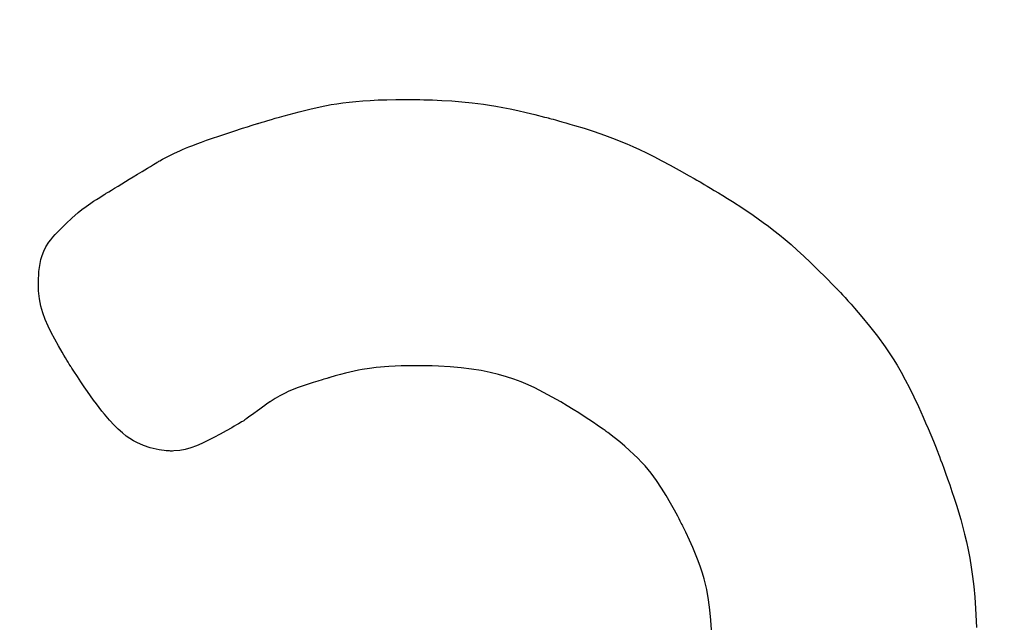
# Model space of a CAD drawing. Units: millimetres. Extents: x 27461.4 to 27490.5, y 14553.2 to 14579.6.
# Drawn here: x 27468.8 to 27468.9, y 14564.2 to 14564.2 of the extents above; entities that cross this region are included whole.
import ezdxf

# ---------------------------------------------------------------- set-up
doc = ezdxf.new("R2010")
doc.units = ezdxf.units.MM
doc.styles.get("Standard").update_dxf_attribs({"font": 'arial.ttf'})
doc.dimstyles.new('ISO-25', dxfattribs={"dimtxt": 2.5, "dimasz": 2.5, "dimexe": 1.25, "dimexo": 0.625, "dimtad": 1, "dimtxsty": 'Standard', "dimcen": 2.5, "dimadec": 0, "dimazin": 0, "dimtfac": 1, "dimtmove": 0, "dimatfit": 3, "dimfxl": 1, "dimarcsym": 0})

# ---------------------------------------------------------------- blocks, each defined once
blk = doc.blocks.new('*D1')
at = {"color": 0, "lineweight": -2, "transparency": 16777216}
for p, q in [((27478.707543, 14564.366634), (27478.707543, 14553.225727)), ((27464.674459, 14564.001337), (27464.674459, 14553.225727)), ((27467.174459, 14554.475727), (27476.207543, 14554.475727))]:
    blk.add_line(p, q, dxfattribs=at)
at = {"color": 0, "transparency": 16777216}
for points in [[(27467.174459, 14554.892394), (27467.174459, 14554.05906), (27464.674459, 14554.475727)], [(27476.207543, 14554.892394), (27476.207543, 14554.05906), (27478.707543, 14554.475727)]]:
    blk.add_solid(points, dxfattribs=at)
at = {"layer": 'Defpoints', "color": 0, "transparency": 16777216}
for p in [(27478.707543, 14564.991634), (27464.674459, 14564.626337), (27478.707543, 14554.475727)]:
    blk.add_point(p, dxfattribs=at)
at = {"color": 0, "transparency": 16777216, "insert": (27471.691001, 14556.603114), "char_height": 2.5, "attachment_point": 5}
blk.add_mtext('14,03', dxfattribs=at)

msp = doc.modelspace()

# ---------------------------------------------------------------- linework, layer by layer
for p, q in [((27468.824223, 14564.179452), (27468.824663, 14564.17955)), ((27468.824663, 14564.17955), (27468.825119, 14564.179638)), ((27468.825119, 14564.179638), (27468.825358, 14564.179677)), ((27468.825358, 14564.179677), (27468.825607, 14564.179712)), ((27468.825607, 14564.179712), (27468.825868, 14564.179744)), ((27468.825868, 14564.179744), (27468.826143, 14564.179772)), ((27468.826143, 14564.179772), (27468.826434, 14564.179797)), ((27468.826434, 14564.179797), (27468.826743, 14564.179817)), ((27468.826743, 14564.179817), (27468.827073, 14564.179833)), ((27468.827073, 14564.179833), (27468.827424, 14564.179845)), ((27468.827424, 14564.179845), (27468.8278, 14564.179852)), ((27468.8278, 14564.179852), (27468.828202, 14564.179855)), ((27468.828202, 14564.179855), (27468.828217, 14564.179855)), ((27468.828217, 14564.179855), (27468.828258, 14564.179855)), ((27468.828258, 14564.179855), (27468.828324, 14564.179854)), ((27468.828324, 14564.179854), (27468.828414, 14564.179853)), ((27468.828414, 14564.179853), (27468.828524, 14564.179852)), ((27468.828524, 14564.179852), (27468.828654, 14564.17985)), ((27468.828654, 14564.17985), (27468.8288, 14564.179847)), ((27468.8288, 14564.179847), (27468.828962, 14564.179843)), ((27468.828962, 14564.179843), (27468.829136, 14564.179838)), ((27468.829136, 14564.179838), (27468.829321, 14564.179832)), ((27468.829321, 14564.179832), (27468.829715, 14564.179816)), ((27468.829715, 14564.179816), (27468.830128, 14564.179793)), ((27468.830128, 14564.179793), (27468.830547, 14564.179762)), ((27468.830547, 14564.179762), (27468.830982, 14564.179719)), ((27468.830982, 14564.179719), (27468.831211, 14564.17969)), ((27468.831211, 14564.17969), (27468.83145, 14564.179657)), ((27468.83145, 14564.179657), (27468.831701, 14564.179618)), ((27468.831701, 14564.179618), (27468.831966, 14564.179573)), ((27468.831966, 14564.179573), (27468.832248, 14564.17952)), ((27468.822795, 14564.179074), (27468.822973, 14564.179124)), ((27468.822973, 14564.179124), (27468.823163, 14564.179178)), ((27468.823163, 14564.179178), (27468.823364, 14564.179233)), ((27468.823364, 14564.179233), (27468.823787, 14564.179344)), ((27468.823787, 14564.179344), (27468.824223, 14564.179452)), ((27468.832248, 14564.17952), (27468.832549, 14564.179459)), ((27468.832549, 14564.179459), (27468.832871, 14564.17939)), ((27468.832871, 14564.17939), (27468.833215, 14564.179312)), ((27468.833215, 14564.179312), (27468.833584, 14564.179223)), ((27468.833584, 14564.179223), (27468.83398, 14564.179125)), ((27468.83398, 14564.179125), (27468.834084, 14564.179098)), ((27468.821436, 14564.178657), (27468.821633, 14564.17872)), ((27468.821633, 14564.17872), (27468.821839, 14564.178785)), ((27468.821839, 14564.178785), (27468.822056, 14564.178853)), ((27468.822056, 14564.178853), (27468.82208, 14564.178861)), ((27468.82208, 14564.178861), (27468.82208, 14564.178861)), ((27468.82208, 14564.178861), (27468.822081, 14564.178861)), ((27468.822081, 14564.178861), (27468.822083, 14564.178862)), ((27468.822083, 14564.178862), (27468.822112, 14564.178871)), ((27468.822112, 14564.178871), (27468.822169, 14564.178888)), ((27468.822169, 14564.178888), (27468.822251, 14564.178913)), ((27468.822251, 14564.178913), (27468.822357, 14564.178945)), ((27468.822357, 14564.178945), (27468.822485, 14564.178983)), ((27468.822485, 14564.178983), (27468.822631, 14564.179026)), ((27468.822631, 14564.179026), (27468.822795, 14564.179074)), ((27468.834084, 14564.179098), (27468.834136, 14564.179085)), ((27468.834136, 14564.179085), (27468.834163, 14564.179078)), ((27468.834163, 14564.179078), (27468.834166, 14564.179077)), ((27468.834166, 14564.179077), (27468.83417, 14564.179076)), ((27468.83417, 14564.179076), (27468.8342, 14564.179068)), ((27468.8342, 14564.179068), (27468.834257, 14564.179053)), ((27468.834257, 14564.179053), (27468.834339, 14564.179031)), ((27468.834339, 14564.179031), (27468.834442, 14564.179003)), ((27468.834442, 14564.179003), (27468.834567, 14564.178969)), ((27468.834567, 14564.178969), (27468.834709, 14564.178929)), ((27468.834709, 14564.178929), (27468.834868, 14564.178884)), ((27468.834868, 14564.178884), (27468.835041, 14564.178834)), ((27468.835041, 14564.178834), (27468.835226, 14564.178779)), ((27468.835226, 14564.178779), (27468.835625, 14564.178657)), ((27468.820178, 14564.178243), (27468.820444, 14564.178333)), ((27468.820444, 14564.178333), (27468.820741, 14564.178432)), ((27468.820741, 14564.178432), (27468.821071, 14564.17854)), ((27468.821071, 14564.17854), (27468.821436, 14564.178657)), ((27468.835625, 14564.178657), (27468.836047, 14564.17852)), ((27468.836047, 14564.17852), (27468.836478, 14564.178372)), ((27468.836478, 14564.178372), (27468.836924, 14564.178205)), ((27468.819207, 14564.177888), (27468.819362, 14564.177948)), ((27468.819362, 14564.177948), (27468.819533, 14564.178013)), ((27468.819533, 14564.178013), (27468.819725, 14564.178084)), ((27468.819725, 14564.178084), (27468.819939, 14564.17816)), ((27468.819939, 14564.17816), (27468.820178, 14564.178243)), ((27468.836924, 14564.178205), (27468.837158, 14564.178111)), ((27468.837158, 14564.178111), (27468.837402, 14564.178008)), ((27468.837402, 14564.178008), (27468.837658, 14564.177894)), ((27468.818246, 14564.177445), (27468.818414, 14564.177531)), ((27468.818414, 14564.177531), (27468.818607, 14564.177625)), ((27468.818607, 14564.177625), (27468.818823, 14564.177725)), ((27468.818823, 14564.177725), (27468.818941, 14564.177777)), ((27468.818941, 14564.177777), (27468.819068, 14564.177831)), ((27468.819068, 14564.177831), (27468.819207, 14564.177888)), ((27468.837658, 14564.177894), (27468.837929, 14564.177769)), ((27468.837929, 14564.177769), (27468.838218, 14564.177631)), ((27468.838218, 14564.177631), (27468.838525, 14564.177478)), ((27468.817601, 14564.177073), (27468.817731, 14564.177151)), ((27468.817731, 14564.177151), (27468.817869, 14564.177235)), ((27468.817869, 14564.177235), (27468.817885, 14564.177245)), ((27468.817885, 14564.177245), (27468.817885, 14564.177245)), ((27468.817885, 14564.177245), (27468.817886, 14564.177245)), ((27468.817886, 14564.177245), (27468.817889, 14564.177247)), ((27468.817889, 14564.177247), (27468.817903, 14564.177255)), ((27468.817903, 14564.177255), (27468.817926, 14564.177269)), ((27468.817926, 14564.177269), (27468.817958, 14564.177288)), ((27468.817958, 14564.177288), (27468.818, 14564.177311)), ((27468.818, 14564.177311), (27468.818107, 14564.177371)), ((27468.818107, 14564.177371), (27468.818246, 14564.177445)), ((27468.838525, 14564.177478), (27468.838854, 14564.177308)), ((27468.838854, 14564.177308), (27468.839207, 14564.177121)), ((27468.839207, 14564.177121), (27468.839586, 14564.176915)), ((27468.816885, 14564.176638), (27468.817063, 14564.176746)), ((27468.817063, 14564.176746), (27468.817259, 14564.176865)), ((27468.817259, 14564.176865), (27468.81748, 14564.176999)), ((27468.81748, 14564.176999), (27468.817601, 14564.177073)), ((27468.839586, 14564.176915), (27468.839993, 14564.176688)), ((27468.839993, 14564.176688), (27468.840208, 14564.176566)), ((27468.816259, 14564.176256), (27468.816411, 14564.176349)), ((27468.816411, 14564.176349), (27468.816721, 14564.176538)), ((27468.816721, 14564.176538), (27468.816885, 14564.176638)), ((27468.840208, 14564.176566), (27468.840319, 14564.176503)), ((27468.840319, 14564.176503), (27468.840375, 14564.176471)), ((27468.840375, 14564.176471), (27468.840381, 14564.176468)), ((27468.840381, 14564.176468), (27468.840381, 14564.176468)), ((27468.840381, 14564.176468), (27468.840381, 14564.176467)), ((27468.840381, 14564.176467), (27468.8404, 14564.176457)), ((27468.8404, 14564.176457), (27468.840448, 14564.176429)), ((27468.840448, 14564.176429), (27468.840522, 14564.176386)), ((27468.840522, 14564.176386), (27468.840621, 14564.176328)), ((27468.840621, 14564.176328), (27468.840742, 14564.176256)), ((27468.815495, 14564.175788), (27468.815638, 14564.175877)), ((27468.815638, 14564.175877), (27468.815714, 14564.175924)), ((27468.815714, 14564.175924), (27468.815734, 14564.175936)), ((27468.815734, 14564.175936), (27468.81574, 14564.17594)), ((27468.81574, 14564.17594), (27468.815741, 14564.17594)), ((27468.815741, 14564.17594), (27468.81575, 14564.175946)), ((27468.81575, 14564.175946), (27468.815769, 14564.175957)), ((27468.815769, 14564.175957), (27468.815797, 14564.175974)), ((27468.815797, 14564.175974), (27468.815878, 14564.176024)), ((27468.815878, 14564.176024), (27468.815986, 14564.17609)), ((27468.815986, 14564.17609), (27468.816115, 14564.176168)), ((27468.816115, 14564.176168), (27468.816259, 14564.176256)), ((27468.840742, 14564.176256), (27468.840883, 14564.176173)), ((27468.840883, 14564.176173), (27468.841041, 14564.176078)), ((27468.841041, 14564.176078), (27468.841213, 14564.175973)), ((27468.841213, 14564.175973), (27468.841399, 14564.175859)), ((27468.841399, 14564.175859), (27468.841595, 14564.175737)), ((27468.814928, 14564.175408), (27468.815129, 14564.175548)), ((27468.815129, 14564.175548), (27468.815241, 14564.175624)), ((27468.815241, 14564.175624), (27468.815363, 14564.175703)), ((27468.815363, 14564.175703), (27468.815495, 14564.175788)), ((27468.841595, 14564.175737), (27468.841799, 14564.175609)), ((27468.841799, 14564.175609), (27468.842222, 14564.175337)), ((27468.814339, 14564.174926), (27468.814605, 14564.175158)), ((27468.814605, 14564.175158), (27468.814756, 14564.175279)), ((27468.814756, 14564.175279), (27468.814928, 14564.175408)), ((27468.842222, 14564.175337), (27468.842649, 14564.175051)), ((27468.842649, 14564.175051), (27468.843076, 14564.17475)), ((27468.813993, 14564.174597), (27468.814097, 14564.174699)), ((27468.814097, 14564.174699), (27468.814339, 14564.174926)), ((27468.843076, 14564.17475), (27468.843294, 14564.174589)), ((27468.813551, 14564.17413), (27468.813649, 14564.174242)), ((27468.813649, 14564.174242), (27468.813758, 14564.17436)), ((27468.813758, 14564.17436), (27468.813784, 14564.174387)), ((27468.813784, 14564.174387), (27468.813786, 14564.17439)), ((27468.813784, 14564.174387), (27468.813784, 14564.174387)), ((27468.813786, 14564.17439), (27468.813796, 14564.1744)), ((27468.813796, 14564.1744), (27468.813814, 14564.174418)), ((27468.813814, 14564.174418), (27468.813838, 14564.174443)), ((27468.813838, 14564.174443), (27468.813905, 14564.17451)), ((27468.813905, 14564.17451), (27468.813993, 14564.174597)), ((27468.843294, 14564.174589), (27468.843516, 14564.174418)), ((27468.843516, 14564.174418), (27468.843745, 14564.174235)), ((27468.843745, 14564.174235), (27468.843982, 14564.174039)), ((27468.813262, 14564.173729), (27468.813388, 14564.173921)), ((27468.813388, 14564.173921), (27468.813465, 14564.174023)), ((27468.813465, 14564.174023), (27468.813551, 14564.17413)), ((27468.843982, 14564.174039), (27468.844229, 14564.173827)), ((27468.844229, 14564.173827), (27468.844487, 14564.173598)), ((27468.8131, 14564.173379), (27468.813168, 14564.17355)), ((27468.813168, 14564.17355), (27468.813262, 14564.173729)), ((27468.844487, 14564.173598), (27468.844759, 14564.173349)), ((27468.812972, 14564.172711), (27468.813016, 14564.173046)), ((27468.813016, 14564.173046), (27468.813051, 14564.173213)), ((27468.813051, 14564.173213), (27468.8131, 14564.173379)), ((27468.844759, 14564.173349), (27468.845045, 14564.173078)), ((27468.845045, 14564.173078), (27468.845348, 14564.172784)), ((27468.81296, 14564.172557), (27468.812972, 14564.172711)), ((27468.845348, 14564.172784), (27468.845669, 14564.172465)), ((27468.812946, 14564.172213), (27468.812947, 14564.172222)), ((27468.812946, 14564.172207), (27468.812946, 14564.172213)), ((27468.812947, 14564.172162), (27468.812946, 14564.172207)), ((27468.812947, 14564.172274), (27468.812948, 14564.172315)), ((27468.812947, 14564.172242), (27468.812947, 14564.172274)), ((27468.812947, 14564.172222), (27468.812947, 14564.172242)), ((27468.812948, 14564.172315), (27468.812952, 14564.172423)), ((27468.812952, 14564.172423), (27468.81296, 14564.172557)), ((27468.845669, 14564.172465), (27468.846009, 14564.172118)), ((27468.812949, 14564.172072), (27468.812947, 14564.172162)), ((27468.812957, 14564.171899), (27468.812949, 14564.172072)), ((27468.812992, 14564.171573), (27468.812957, 14564.171899)), ((27468.846009, 14564.172118), (27468.846098, 14564.172027)), ((27468.846098, 14564.172027), (27468.84612, 14564.172003)), ((27468.84612, 14564.172003), (27468.846127, 14564.171996)), ((27468.846127, 14564.171996), (27468.846128, 14564.171995)), ((27468.846128, 14564.171995), (27468.846133, 14564.17199)), ((27468.846133, 14564.17199), (27468.846161, 14564.171961)), ((27468.846161, 14564.171961), (27468.846211, 14564.171908)), ((27468.846211, 14564.171908), (27468.846281, 14564.171833)), ((27468.846281, 14564.171833), (27468.846369, 14564.171738)), ((27468.813051, 14564.17127), (27468.812992, 14564.171573)), ((27468.846369, 14564.171738), (27468.846473, 14564.171624)), ((27468.846473, 14564.171624), (27468.846592, 14564.171493)), ((27468.846592, 14564.171493), (27468.846723, 14564.171346)), ((27468.813132, 14564.170985), (27468.813051, 14564.17127)), ((27468.813232, 14564.170711), (27468.813132, 14564.170985)), ((27468.846723, 14564.171346), (27468.846864, 14564.171186)), ((27468.846864, 14564.171186), (27468.847014, 14564.171012)), ((27468.847014, 14564.171012), (27468.84717, 14564.170828)), ((27468.81335, 14564.170441), (27468.813232, 14564.170711)), ((27468.84717, 14564.170828), (27468.847495, 14564.170434)), ((27468.813484, 14564.17017), (27468.81335, 14564.170441)), ((27468.813784, 14564.169619), (27468.813484, 14564.17017)), ((27468.847495, 14564.170434), (27468.847823, 14564.170016)), ((27468.847823, 14564.170016), (27468.848146, 14564.169574)), ((27468.813934, 14564.16936), (27468.813784, 14564.169619)), ((27468.814005, 14564.16924), (27468.813934, 14564.16936)), ((27468.848146, 14564.169574), (27468.848307, 14564.169337)), ((27468.848307, 14564.169337), (27468.848469, 14564.169086)), ((27468.814071, 14564.169128), (27468.814005, 14564.16924)), ((27468.814132, 14564.169027), (27468.814071, 14564.169128)), ((27468.814186, 14564.168939), (27468.814132, 14564.169027)), ((27468.814232, 14564.168863), (27468.814186, 14564.168939)), ((27468.848469, 14564.169086), (27468.848634, 14564.168818)), ((27468.814268, 14564.168804), (27468.814232, 14564.168863)), ((27468.814295, 14564.168761), (27468.814268, 14564.168804)), ((27468.81431, 14564.168737), (27468.814295, 14564.168761)), ((27468.814313, 14564.168733), (27468.81431, 14564.168737)), ((27468.814319, 14564.168722), (27468.814313, 14564.168733)), ((27468.814313, 14564.168733), (27468.814313, 14564.168733)), ((27468.814339, 14564.168692), (27468.814319, 14564.168722)), ((27468.814416, 14564.168572), (27468.814339, 14564.168692)), ((27468.814567, 14564.168342), (27468.814416, 14564.168572)), ((27468.825898, 14564.168528), (27468.825707, 14564.168482)), ((27468.826078, 14564.168569), (27468.825898, 14564.168528)), ((27468.826247, 14564.168604), (27468.826078, 14564.168569)), ((27468.826408, 14564.168635), (27468.826247, 14564.168604)), ((27468.826708, 14564.168684), (27468.826408, 14564.168635)), ((27468.826987, 14564.168719), (27468.826708, 14564.168684)), ((27468.827517, 14564.168761), (27468.826987, 14564.168719)), ((27468.827777, 14564.168775), (27468.827517, 14564.168761)), ((27468.828023, 14564.168784), (27468.827777, 14564.168775)), ((27468.828244, 14564.16879), (27468.828023, 14564.168784)), ((27468.828342, 14564.168792), (27468.828244, 14564.16879)), ((27468.82843, 14564.168793), (27468.828342, 14564.168792)), ((27468.828506, 14564.168794), (27468.82843, 14564.168793)), ((27468.828568, 14564.168795), (27468.828506, 14564.168794)), ((27468.828617, 14564.168795), (27468.828568, 14564.168795)), ((27468.828649, 14564.168796), (27468.828617, 14564.168795)), ((27468.828665, 14564.168796), (27468.828649, 14564.168796)), ((27468.828666, 14564.168796), (27468.828665, 14564.168796)), ((27468.828672, 14564.168796), (27468.828666, 14564.168796)), ((27468.828666, 14564.168796), (27468.828666, 14564.168796)), ((27468.82869, 14564.168796), (27468.828672, 14564.168796)), ((27468.828761, 14564.168795), (27468.82869, 14564.168796)), ((27468.829041, 14564.168793), (27468.828761, 14564.168795)), ((27468.829311, 14564.168787), (27468.829041, 14564.168793)), ((27468.829571, 14564.168777), (27468.829311, 14564.168787)), ((27468.830064, 14564.168749), (27468.829571, 14564.168777)), ((27468.830522, 14564.168709), (27468.830064, 14564.168749)), ((27468.830949, 14564.168656), (27468.830522, 14564.168709)), ((27468.831347, 14564.168593), (27468.830949, 14564.168656)), ((27468.83172, 14564.168519), (27468.831347, 14564.168593)), ((27468.83207, 14564.168434), (27468.83172, 14564.168519)), ((27468.848634, 14564.168818), (27468.848801, 14564.168529)), ((27468.848801, 14564.168529), (27468.848973, 14564.168216)), ((27468.814712, 14564.168125), (27468.814567, 14564.168342)), ((27468.814851, 14564.167919), (27468.814712, 14564.168125)), ((27468.824367, 14564.168095), (27468.824159, 14564.168028)), ((27468.824564, 14564.168157), (27468.824367, 14564.168095)), ((27468.82474, 14564.168211), (27468.824564, 14564.168157)), ((27468.824816, 14564.168234), (27468.82474, 14564.168211)), ((27468.824883, 14564.168255), (27468.824816, 14564.168234)), ((27468.824939, 14564.168271), (27468.824883, 14564.168255)), ((27468.824982, 14564.168284), (27468.824939, 14564.168271)), ((27468.825012, 14564.168293), (27468.824982, 14564.168284)), ((27468.825028, 14564.168298), (27468.825012, 14564.168293)), ((27468.825029, 14564.168298), (27468.825028, 14564.168298)), ((27468.825056, 14564.168306), (27468.825029, 14564.168298)), ((27468.825029, 14564.168298), (27468.825029, 14564.168298)), ((27468.825029, 14564.168298), (27468.825029, 14564.168298)), ((27468.825287, 14564.168371), (27468.825056, 14564.168306)), ((27468.825504, 14564.16843), (27468.825287, 14564.168371)), ((27468.825707, 14564.168482), (27468.825504, 14564.16843)), ((27468.8324, 14564.168339), (27468.83207, 14564.168434)), ((27468.832713, 14564.168235), (27468.8324, 14564.168339)), ((27468.833012, 14564.168123), (27468.832713, 14564.168235)), ((27468.8333, 14564.168001), (27468.833012, 14564.168123)), ((27468.848973, 14564.168216), (27468.849149, 14564.167876)), ((27468.814986, 14564.167725), (27468.814851, 14564.167919)), ((27468.815115, 14564.167542), (27468.814986, 14564.167725)), ((27468.823363, 14564.167735), (27468.823173, 14564.167646)), ((27468.823749, 14564.167888), (27468.823363, 14564.167735)), ((27468.824159, 14564.168028), (27468.823749, 14564.167888)), ((27468.83358, 14564.167872), (27468.8333, 14564.168001)), ((27468.834126, 14564.167591), (27468.83358, 14564.167872)), ((27468.849149, 14564.167876), (27468.849332, 14564.167505)), ((27468.81524, 14564.16737), (27468.815115, 14564.167542)), ((27468.81536, 14564.167208), (27468.81524, 14564.16737)), ((27468.822516, 14564.167259), (27468.822448, 14564.16721)), ((27468.822561, 14564.167291), (27468.822516, 14564.167259)), ((27468.822576, 14564.167302), (27468.822561, 14564.167291)), ((27468.822782, 14564.167433), (27468.822576, 14564.167302)), ((27468.82298, 14564.167547), (27468.822782, 14564.167433)), ((27468.823173, 14564.167646), (27468.82298, 14564.167547)), ((27468.834661, 14564.167289), (27468.834126, 14564.167591)), ((27468.83492, 14564.167135), (27468.834661, 14564.167289)), ((27468.849332, 14564.167505), (27468.849522, 14564.167102)), ((27468.815476, 14564.167056), (27468.81536, 14564.167208)), ((27468.815587, 14564.166913), (27468.815476, 14564.167056)), ((27468.815695, 14564.16678), (27468.815587, 14564.166913)), ((27468.822147, 14564.166993), (27468.8218, 14564.166742)), ((27468.822259, 14564.167073), (27468.822147, 14564.166993)), ((27468.822361, 14564.167147), (27468.822259, 14564.167073)), ((27468.822448, 14564.16721), (27468.822361, 14564.167147)), ((27468.835168, 14564.166983), (27468.83492, 14564.167135)), ((27468.835405, 14564.166835), (27468.835168, 14564.166983)), ((27468.849522, 14564.167102), (27468.84962, 14564.166887)), ((27468.84962, 14564.166887), (27468.84972, 14564.166662)), ((27468.815899, 14564.16654), (27468.815695, 14564.16678)), ((27468.81609, 14564.166333), (27468.815899, 14564.16654)), ((27468.821395, 14564.166458), (27468.821339, 14564.166426)), ((27468.821434, 14564.166481), (27468.821395, 14564.166458)), ((27468.821455, 14564.166493), (27468.821434, 14564.166481)), ((27468.821459, 14564.166496), (27468.821455, 14564.166493)), ((27468.821482, 14564.166512), (27468.821459, 14564.166496)), ((27468.821532, 14564.166548), (27468.821482, 14564.166512)), ((27468.821605, 14564.166601), (27468.821532, 14564.166548)), ((27468.821696, 14564.166666), (27468.821605, 14564.166601)), ((27468.8218, 14564.166742), (27468.821696, 14564.166666)), ((27468.835627, 14564.166692), (27468.835405, 14564.166835)), ((27468.835831, 14564.166558), (27468.835627, 14564.166692)), ((27468.836015, 14564.166436), (27468.835831, 14564.166558)), ((27468.84972, 14564.166662), (27468.849822, 14564.166427)), ((27468.816268, 14564.166155), (27468.81609, 14564.166333)), ((27468.816437, 14564.166003), (27468.816268, 14564.166155)), ((27468.820751, 14564.166091), (27468.820498, 14564.165953)), ((27468.820984, 14564.166222), (27468.820751, 14564.166091)), ((27468.821089, 14564.166282), (27468.820984, 14564.166222)), ((27468.821185, 14564.166336), (27468.821089, 14564.166282)), ((27468.821269, 14564.166385), (27468.821185, 14564.166336)), ((27468.821339, 14564.166426), (27468.821269, 14564.166385)), ((27468.836177, 14564.166326), (27468.836015, 14564.166436)), ((27468.836313, 14564.166232), (27468.836177, 14564.166326)), ((27468.836422, 14564.166156), (27468.836313, 14564.166232)), ((27468.836465, 14564.166126), (27468.836422, 14564.166156)), ((27468.836501, 14564.166101), (27468.836465, 14564.166126)), ((27468.836528, 14564.166082), (27468.836501, 14564.166101)), ((27468.836546, 14564.166069), (27468.836528, 14564.166082)), ((27468.836556, 14564.166062), (27468.836546, 14564.166069)), ((27468.836557, 14564.166061), (27468.836556, 14564.166062)), ((27468.836567, 14564.166054), (27468.836557, 14564.166061)), ((27468.836584, 14564.166041), (27468.836567, 14564.166054)), ((27468.836617, 14564.166016), (27468.836584, 14564.166041)), ((27468.849822, 14564.166427), (27468.849927, 14564.166182)), ((27468.849927, 14564.166182), (27468.850034, 14564.165927)), ((27468.816597, 14564.165875), (27468.816437, 14564.166003)), ((27468.81675, 14564.165767), (27468.816597, 14564.165875)), ((27468.816897, 14564.165676), (27468.81675, 14564.165767)), ((27468.817041, 14564.1656), (27468.816897, 14564.165676)), ((27468.819988, 14564.165686), (27468.819747, 14564.16557)), ((27468.82024, 14564.165815), (27468.819988, 14564.165686)), ((27468.820498, 14564.165953), (27468.82024, 14564.165815)), ((27468.836872, 14564.165821), (27468.836617, 14564.166016)), ((27468.837107, 14564.165634), (27468.836872, 14564.165821)), ((27468.837322, 14564.165454), (27468.837107, 14564.165634)), ((27468.850034, 14564.165927), (27468.850144, 14564.16566)), ((27468.850144, 14564.16566), (27468.850256, 14564.165382)), ((27468.817322, 14564.165479), (27468.817041, 14564.1656)), ((27468.817594, 14564.16539), (27468.817322, 14564.165479)), ((27468.817847, 14564.165328), (27468.817594, 14564.16539)), ((27468.817964, 14564.165305), (27468.817847, 14564.165328)), ((27468.818071, 14564.165288), (27468.817964, 14564.165305)), ((27468.818169, 14564.165275), (27468.818071, 14564.165288)), ((27468.818255, 14564.165265), (27468.818169, 14564.165275)), ((27468.81833, 14564.165259), (27468.818255, 14564.165265)), ((27468.81839, 14564.165255), (27468.81833, 14564.165259)), ((27468.818435, 14564.165253), (27468.81839, 14564.165255)), ((27468.818464, 14564.165252), (27468.818435, 14564.165253)), ((27468.818475, 14564.165252), (27468.818464, 14564.165252)), ((27468.818477, 14564.165252), (27468.818475, 14564.165252)), ((27468.818492, 14564.165252), (27468.818477, 14564.165252)), ((27468.818523, 14564.165252), (27468.818492, 14564.165252)), ((27468.818583, 14564.165254), (27468.818523, 14564.165252)), ((27468.818821, 14564.165276), (27468.818583, 14564.165254)), ((27468.819053, 14564.165321), (27468.818821, 14564.165276)), ((27468.819282, 14564.165386), (27468.819053, 14564.165321)), ((27468.819513, 14564.16547), (27468.819282, 14564.165386)), ((27468.819747, 14564.16557), (27468.819513, 14564.16547)), ((27468.837519, 14564.165281), (27468.837322, 14564.165454)), ((27468.837701, 14564.165113), (27468.837519, 14564.165281)), ((27468.850256, 14564.165382), (27468.850313, 14564.165238)), ((27468.850313, 14564.165238), (27468.85032, 14564.165222)), ((27468.85032, 14564.165222), (27468.85032, 14564.165222)), ((27468.85032, 14564.165222), (27468.85032, 14564.165221)), ((27468.85032, 14564.165221), (27468.850324, 14564.165212)), ((27468.850324, 14564.165212), (27468.850332, 14564.165192)), ((27468.837867, 14564.16495), (27468.837701, 14564.165113)), ((27468.838021, 14564.16479), (27468.837867, 14564.16495)), ((27468.850332, 14564.165192), (27468.850343, 14564.165164)), ((27468.850343, 14564.165164), (27468.850357, 14564.165126)), ((27468.850357, 14564.165126), (27468.850396, 14564.165025)), ((27468.850396, 14564.165025), (27468.850447, 14564.164892)), ((27468.850447, 14564.164892), (27468.850508, 14564.16473)), ((27468.838162, 14564.164634), (27468.838021, 14564.16479)), ((27468.838415, 14564.164327), (27468.838162, 14564.164634)), ((27468.850508, 14564.16473), (27468.850578, 14564.164541)), ((27468.850578, 14564.164541), (27468.850655, 14564.164329)), ((27468.838638, 14564.164023), (27468.838415, 14564.164327)), ((27468.838842, 14564.163715), (27468.838638, 14564.164023)), ((27468.850655, 14564.164329), (27468.850738, 14564.164096)), ((27468.850738, 14564.164096), (27468.850825, 14564.163844)), ((27468.839037, 14564.1634), (27468.838842, 14564.163715)), ((27468.850825, 14564.163844), (27468.850916, 14564.163577)), ((27468.850916, 14564.163577), (27468.851008, 14564.163297)), ((27468.839218, 14564.16309), (27468.839037, 14564.1634)), ((27468.851008, 14564.163297), (27468.851101, 14564.163007)), ((27468.839381, 14564.1628), (27468.839218, 14564.16309)), ((27468.839454, 14564.162667), (27468.839381, 14564.1628)), ((27468.851101, 14564.163007), (27468.851281, 14564.162408)), ((27468.83952, 14564.162545), (27468.839454, 14564.162667)), ((27468.839578, 14564.162436), (27468.83952, 14564.162545)), ((27468.839627, 14564.162341), (27468.839578, 14564.162436)), ((27468.851281, 14564.162408), (27468.851446, 14564.161794)), ((27468.839668, 14564.162263), (27468.839627, 14564.162341)), ((27468.839699, 14564.162204), (27468.839668, 14564.162263)), ((27468.839719, 14564.162164), (27468.839699, 14564.162204)), ((27468.839727, 14564.162147), (27468.839719, 14564.162164)), ((27468.839727, 14564.162146), (27468.839727, 14564.162147)), ((27468.839728, 14564.162146), (27468.839727, 14564.162146)), ((27468.839732, 14564.162137), (27468.839728, 14564.162146)), ((27468.839775, 14564.16205), (27468.839732, 14564.162137)), ((27468.839858, 14564.161881), (27468.839775, 14564.16205)), ((27468.84001, 14564.161557), (27468.839858, 14564.161881)), ((27468.840145, 14564.161252), (27468.84001, 14564.161557)), ((27468.851446, 14564.161794), (27468.851522, 14564.161475)), ((27468.840265, 14564.160963), (27468.840145, 14564.161252)), ((27468.851522, 14564.161475), (27468.851593, 14564.161144)), ((27468.851593, 14564.161144), (27468.851658, 14564.160798)), ((27468.840371, 14564.16069), (27468.840265, 14564.160963)), ((27468.851658, 14564.160798), (27468.851718, 14564.160432)), ((27468.840464, 14564.160431), (27468.840371, 14564.16069)), ((27468.840544, 14564.160183), (27468.840464, 14564.160431)), ((27468.851718, 14564.160432), (27468.851773, 14564.160043)), ((27468.840613, 14564.159946), (27468.840544, 14564.160183)), ((27468.840672, 14564.159718), (27468.840613, 14564.159946)), ((27468.851773, 14564.160043), (27468.851821, 14564.159629)), ((27468.840723, 14564.159497), (27468.840672, 14564.159718)), ((27468.840801, 14564.15907), (27468.840723, 14564.159497)), ((27468.851821, 14564.159629), (27468.851863, 14564.159184)), ((27468.851863, 14564.159184), (27468.851898, 14564.158707)), ((27468.840856, 14564.158653), (27468.840801, 14564.15907)), ((27468.851898, 14564.158707), (27468.851913, 14564.158454)), ((27468.840896, 14564.158234), (27468.840856, 14564.158653)), ((27468.851913, 14564.158454), (27468.851926, 14564.158192)), ((27468.840926, 14564.157823), (27468.840896, 14564.158234)), ((27468.851926, 14564.158192), (27468.851938, 14564.15792))]:
    msp.add_line(p, q)

# ---------------------------------------------------------------- dimensions: what is measured, and where the dimension line sits
dim = msp.add_linear_dim(base=(27478.707543, 14554.475727), p1=(27464.674459, 14564.626337), p2=(27478.707543, 14564.991634), dimstyle='ISO-25')
dim.commit()
dim.dimension.update_dxf_attribs({"geometry": '*D1', "text_midpoint": (27471.691001, 14556.603114)})

doc.saveas('drawing.dxf')
